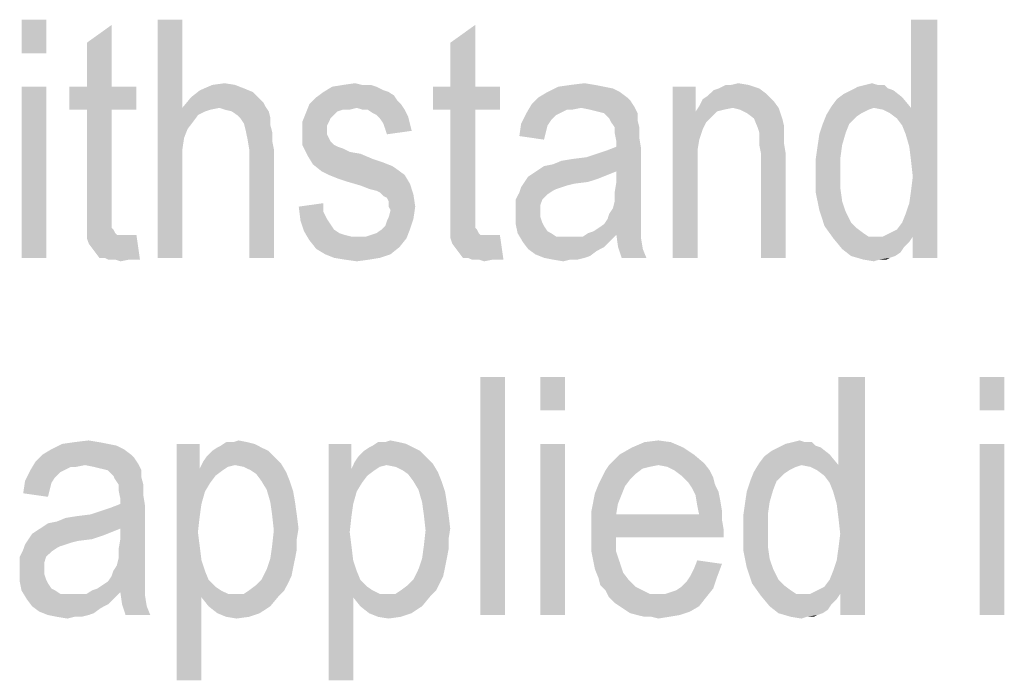
# Model space of a CAD drawing. Units: millimetres. Extents: x 0 to 420, y 0 to 297.
# Drawn here: x 241 to 254, y 55 to 63 of the extents above; entities that cross this region are included whole.
import ezdxf

# ---------------------------------------------------------------- set-up
doc = ezdxf.new("R2010")
doc.units = ezdxf.units.MM
doc.header["$LTSCALE"] = 23.1
doc.layers.add('12_DETAIL_ITEMS', color=7, linetype='CONTINUOUS')

# ---------------------------------------------------------------- blocks, each defined once
blk = doc.blocks.new('TERMINAL_FORCE_BL6', base_point=(275.763, 58.905))
at = {"layer": '12_DETAIL_ITEMS', "color": 2, "linetype": 'CONTINUOUS'}
for points in [[(241.631, 63.066), (241.32, 62.644), (241.32, 63.066)], [(241.32, 62.644), (241.631, 63.066), (241.631, 62.644)], [(242.142, 62.222), (242.142, 62.777), (242.453, 63)], [(242.142, 62.222), (242.453, 63), (242.453, 62.222)], [(243.342, 63.066), (243.342, 61.955), (243.031, 60.066)], [(243.342, 63.066), (243.031, 60.066), (243.031, 63.066)], [(246.72, 62.222), (246.72, 62.777), (247.031, 63)], [(246.72, 62.222), (247.031, 63), (247.031, 62.222)], [(252.453, 61.622), (252.52, 61.955), (252.853, 63.066)], [(252.498, 61.466), (252.453, 61.622), (252.853, 63.066)], [(252.52, 61.289), (252.498, 61.466), (252.853, 63.066)], [(252.498, 60.755), (252.52, 60.911), (252.853, 63.066)], [(252.542, 60.333), (252.498, 60.755), (252.853, 63.066)], [(252.853, 63.066), (252.52, 61.955), (252.52, 63.066)], [(252.542, 61.089), (252.52, 61.289), (252.853, 63.066)], [(252.52, 60.911), (252.542, 61.089), (252.853, 63.066)], [(252.542, 60.066), (252.542, 60.333), (252.853, 63.066)], [(252.542, 60.066), (252.853, 63.066), (252.853, 60.066)], [(243.72, 62.244), (243.876, 62.266), (244.009, 62.244)], [(245.365, 62.244), (245.52, 62.266), (245.609, 62.244)], [(248.231, 62.244), (248.409, 62.266), (248.542, 62.244)], [(250.253, 62.244), (250.342, 62.266), (250.476, 62.244)], [(251.942, 62.244), (252.031, 62.266), (252.098, 62.244)], [(241.631, 62.222), (241.32, 60.066), (241.32, 62.222)], [(241.32, 60.066), (241.631, 62.222), (241.631, 60.066)], [(242.453, 62.222), (242.765, 62.222), (241.92, 61.933)], [(242.142, 62.222), (242.453, 62.222), (241.92, 61.933)], [(242.142, 62.222), (241.92, 61.933), (241.92, 62.222)], [(242.142, 61.933), (241.92, 61.933), (242.765, 62.222)], [(242.453, 61.933), (242.142, 61.933), (242.765, 62.222)], [(242.453, 61.933), (242.765, 62.222), (242.765, 61.933)], [(244.231, 62.155), (243.453, 62.089), (243.565, 62.177)], [(243.453, 62.089), (244.231, 62.155), (244.32, 62.066)], [(244.009, 62.244), (244.12, 62.2), (243.565, 62.177)], [(244.009, 62.244), (243.565, 62.177), (243.72, 62.244)], [(243.565, 62.177), (244.12, 62.2), (244.231, 62.155)], [(245.942, 62.155), (246.009, 62.111), (245.031, 62.089)], [(245.942, 62.155), (245.031, 62.089), (245.12, 62.155)], [(245.787, 62.222), (245.876, 62.177), (245.12, 62.155)], [(245.787, 62.222), (245.12, 62.155), (245.231, 62.222)], [(245.12, 62.155), (245.876, 62.177), (245.942, 62.155)], [(245.609, 62.244), (245.72, 62.244), (245.231, 62.222)], [(245.609, 62.244), (245.231, 62.222), (245.365, 62.244)], [(245.231, 62.222), (245.72, 62.244), (245.787, 62.222)], [(247.031, 62.222), (247.342, 62.222), (246.498, 61.933)], [(246.72, 62.222), (247.031, 62.222), (246.498, 61.933)], [(246.72, 62.222), (246.498, 61.933), (246.498, 62.222)], [(246.72, 61.933), (246.498, 61.933), (247.342, 62.222)], [(247.031, 61.933), (246.72, 61.933), (247.342, 62.222)], [(247.031, 61.933), (247.342, 62.222), (247.342, 61.933)], [(248.853, 62.155), (247.831, 62.089), (247.942, 62.155)], [(247.831, 62.089), (248.853, 62.155), (248.942, 62.089)], [(248.653, 62.222), (248.765, 62.2), (247.942, 62.155)], [(248.653, 62.222), (247.942, 62.155), (248.076, 62.222)], [(247.942, 62.155), (248.765, 62.2), (248.853, 62.155)], [(248.542, 62.244), (248.076, 62.222), (248.231, 62.244)], [(248.076, 62.222), (248.542, 62.244), (248.653, 62.222)], [(249.809, 62.222), (249.809, 61.911), (249.52, 60.066)], [(249.809, 62.222), (249.52, 60.066), (249.52, 62.222)], [(249.898, 62.066), (249.965, 62.111), (250.698, 62.133)], [(249.898, 62.066), (250.698, 62.133), (250.787, 62.044)], [(250.698, 62.133), (249.965, 62.111), (250.031, 62.177)], [(250.609, 62.2), (250.031, 62.177), (250.098, 62.2)], [(250.031, 62.177), (250.609, 62.2), (250.698, 62.133)], [(250.253, 62.244), (250.476, 62.244), (250.098, 62.2)], [(250.253, 62.244), (250.098, 62.2), (250.187, 62.244)], [(250.098, 62.2), (250.476, 62.244), (250.609, 62.2)], [(252.409, 62.089), (251.587, 62.066), (251.676, 62.133)], [(252.298, 62.177), (251.676, 62.133), (251.765, 62.177)], [(251.676, 62.133), (252.298, 62.177), (252.409, 62.089)], [(252.231, 62.2), (251.765, 62.177), (251.853, 62.222)], [(251.765, 62.177), (252.231, 62.2), (252.298, 62.177)], [(252.098, 62.244), (252.187, 62.244), (251.853, 62.222)], [(252.098, 62.244), (251.853, 62.222), (251.942, 62.244)], [(251.853, 62.222), (252.187, 62.244), (252.231, 62.2)], [(244.32, 62.066), (243.342, 61.955), (243.453, 62.089)], [(244.32, 62.066), (244.365, 62.022), (243.342, 61.955)], [(244.365, 62.022), (244.387, 61.977), (243.342, 61.955)], [(246.053, 62.044), (244.942, 62), (245.031, 62.089)], [(244.942, 62), (246.053, 62.044), (246.098, 62)], [(245.031, 62.089), (246.009, 62.111), (246.053, 62.044)], [(248.942, 62.089), (248.987, 62.044), (247.742, 62)], [(248.942, 62.089), (247.742, 62), (247.831, 62.089)], [(247.742, 62), (248.987, 62.044), (249.031, 61.977)], [(250.787, 62.044), (249.853, 61.977), (249.898, 62.066)], [(250.276, 61.955), (249.853, 61.977), (250.787, 62.044)], [(250.276, 61.955), (250.787, 62.044), (250.853, 61.955)], [(251.52, 61.977), (251.587, 62.066), (252.409, 62.089)], [(252.053, 61.955), (251.52, 61.977), (252.409, 62.089)], [(252.053, 61.955), (252.409, 62.089), (252.52, 61.955)], [(242.453, 61.933), (242.142, 60.666), (242.142, 61.933)], [(242.142, 60.666), (242.453, 61.933), (242.453, 60.644)], [(243.342, 61.955), (243.365, 61.577), (243.031, 60.066)], [(243.809, 61.955), (243.342, 61.955), (244.387, 61.977)], [(243.342, 61.955), (243.809, 61.955), (243.698, 61.933)], [(243.342, 61.955), (243.698, 61.933), (243.631, 61.911)], [(243.342, 61.955), (243.631, 61.911), (243.542, 61.866)], [(243.342, 61.955), (243.542, 61.866), (243.476, 61.777)], [(243.342, 61.955), (243.476, 61.777), (243.409, 61.689)], [(243.342, 61.955), (243.409, 61.689), (243.365, 61.577)], [(243.876, 61.933), (243.809, 61.955), (244.387, 61.977)], [(243.965, 61.911), (243.876, 61.933), (244.387, 61.977)], [(243.965, 61.911), (244.387, 61.977), (244.431, 61.911)], [(244.431, 61.911), (244.031, 61.866), (243.965, 61.911)], [(244.076, 61.822), (244.031, 61.866), (244.431, 61.911)], [(244.076, 61.822), (244.431, 61.911), (244.453, 61.822)], [(245.253, 61.866), (244.853, 61.777), (244.898, 61.889)], [(245.542, 61.955), (244.898, 61.889), (244.942, 62)], [(245.542, 61.955), (245.365, 61.933), (244.898, 61.889)], [(245.365, 61.933), (245.298, 61.911), (244.898, 61.889)], [(244.898, 61.889), (245.298, 61.911), (245.253, 61.866)], [(244.942, 62), (246.098, 62), (245.542, 61.955)], [(245.365, 61.933), (245.542, 61.955), (245.453, 61.933)], [(245.609, 61.933), (245.542, 61.955), (246.098, 62)], [(245.676, 61.933), (245.609, 61.933), (246.098, 62)], [(245.676, 61.933), (246.098, 62), (246.142, 61.933)], [(246.142, 61.933), (245.742, 61.889), (245.676, 61.933)], [(245.787, 61.866), (245.742, 61.889), (246.142, 61.933)], [(245.787, 61.866), (246.142, 61.933), (246.187, 61.844)], [(247.031, 61.933), (246.72, 60.666), (246.72, 61.933)], [(246.72, 60.666), (247.031, 61.933), (247.031, 60.644)], [(248.098, 61.889), (248.053, 61.866), (247.609, 61.755)], [(248.098, 61.889), (247.609, 61.755), (247.676, 61.889)], [(248.365, 61.955), (247.676, 61.889), (247.742, 62)], [(248.365, 61.955), (248.187, 61.933), (247.676, 61.889)], [(247.676, 61.889), (248.187, 61.933), (248.098, 61.889)], [(247.742, 62), (249.031, 61.977), (248.365, 61.955)], [(248.187, 61.933), (248.365, 61.955), (248.253, 61.933)], [(248.476, 61.933), (248.365, 61.955), (249.031, 61.977)], [(248.565, 61.911), (248.476, 61.933), (249.031, 61.977)], [(248.653, 61.889), (248.565, 61.911), (249.031, 61.977)], [(248.653, 61.889), (249.031, 61.977), (249.076, 61.889)], [(249.076, 61.889), (248.72, 61.822), (248.653, 61.889)], [(248.72, 61.822), (249.076, 61.889), (249.076, 61.8)], [(249.809, 61.911), (249.853, 61.555), (249.52, 60.066)], [(250.276, 61.955), (249.809, 61.911), (249.853, 61.977)], [(250.276, 61.955), (250.165, 61.933), (249.809, 61.911)], [(249.809, 61.911), (250.165, 61.933), (250.076, 61.911)], [(249.809, 61.911), (250.076, 61.911), (249.942, 61.777)], [(249.809, 61.911), (249.942, 61.777), (249.898, 61.689)], [(249.809, 61.911), (249.898, 61.689), (249.853, 61.555)], [(250.076, 61.911), (250.009, 61.844), (249.942, 61.777)], [(250.853, 61.955), (250.365, 61.933), (250.276, 61.955)], [(250.453, 61.889), (250.365, 61.933), (250.853, 61.955)], [(250.542, 61.822), (250.453, 61.889), (250.853, 61.955)], [(250.542, 61.822), (250.853, 61.955), (250.898, 61.822)], [(252.053, 61.955), (251.453, 61.866), (251.52, 61.977)], [(252.053, 61.955), (251.987, 61.933), (251.453, 61.866)], [(251.987, 61.933), (251.898, 61.889), (251.453, 61.866)], [(251.453, 61.866), (251.898, 61.889), (251.831, 61.844)], [(252.52, 61.955), (252.165, 61.933), (252.053, 61.955)], [(252.253, 61.889), (252.165, 61.933), (252.52, 61.955)], [(252.342, 61.822), (252.253, 61.889), (252.52, 61.955)], [(252.409, 61.733), (252.342, 61.822), (252.52, 61.955)], [(252.453, 61.622), (252.409, 61.733), (252.52, 61.955)], [(244.453, 61.822), (244.12, 61.755), (244.076, 61.822)], [(244.12, 61.755), (244.453, 61.822), (244.453, 61.733)], [(244.453, 61.733), (244.142, 61.666), (244.12, 61.755)], [(245.253, 61.866), (245.209, 61.822), (244.853, 61.777)], [(244.853, 61.777), (245.209, 61.822), (245.187, 61.777)], [(245.187, 61.777), (245.165, 61.733), (244.853, 61.644)], [(245.187, 61.777), (244.853, 61.644), (244.853, 61.777)], [(246.187, 61.844), (245.831, 61.822), (245.787, 61.866)], [(245.876, 61.755), (245.831, 61.822), (246.187, 61.844)], [(245.876, 61.755), (246.187, 61.844), (246.209, 61.755)], [(246.209, 61.755), (245.898, 61.689), (245.876, 61.755)], [(245.898, 61.689), (246.209, 61.755), (246.231, 61.666)], [(247.942, 61.733), (247.587, 61.6), (247.609, 61.755)], [(248.053, 61.866), (247.987, 61.8), (247.609, 61.755)], [(247.609, 61.755), (247.987, 61.8), (247.942, 61.733)], [(249.076, 61.8), (248.742, 61.777), (248.72, 61.822)], [(248.787, 61.711), (248.742, 61.777), (249.076, 61.8)], [(248.787, 61.711), (249.076, 61.8), (249.098, 61.711)], [(250.898, 61.822), (250.587, 61.711), (250.542, 61.822)], [(250.898, 61.822), (250.92, 61.733), (250.587, 61.711)], [(251.742, 61.755), (251.698, 61.644), (251.365, 61.622)], [(251.742, 61.755), (251.365, 61.622), (251.409, 61.755)], [(251.831, 61.844), (251.409, 61.755), (251.453, 61.866)], [(251.409, 61.755), (251.831, 61.844), (251.742, 61.755)], [(244.142, 61.666), (244.453, 61.733), (244.476, 61.644)], [(244.476, 61.644), (244.165, 61.555), (244.142, 61.666)], [(244.165, 61.555), (244.476, 61.644), (244.476, 61.533)], [(245.165, 61.733), (245.165, 61.666), (244.853, 61.644)], [(244.853, 61.644), (245.165, 61.666), (245.165, 61.622)], [(245.165, 61.622), (244.853, 61.489), (244.853, 61.644)], [(246.231, 61.666), (245.92, 61.622), (245.898, 61.689)], [(247.942, 61.733), (247.92, 61.644), (247.587, 61.6)], [(247.587, 61.6), (247.92, 61.644), (247.898, 61.555)], [(249.098, 61.711), (248.787, 61.644), (248.787, 61.711)], [(248.787, 61.644), (249.098, 61.711), (249.098, 61.577)], [(249.098, 61.577), (248.809, 61.533), (248.787, 61.644)], [(250.609, 61.644), (250.587, 61.711), (250.92, 61.733)], [(250.609, 61.644), (250.92, 61.733), (250.92, 61.644)], [(250.92, 61.644), (250.609, 61.577), (250.609, 61.644)], [(250.609, 61.577), (250.92, 61.644), (250.92, 61.511)], [(251.365, 61.622), (251.698, 61.644), (251.653, 61.489)], [(243.365, 61.577), (243.342, 61.422), (243.031, 60.066)], [(244.476, 61.533), (244.187, 61.422), (244.165, 61.555)], [(244.187, 61.422), (244.476, 61.533), (244.498, 61.422)], [(245.165, 61.622), (245.187, 61.577), (244.853, 61.489)], [(245.187, 61.577), (245.209, 61.533), (244.853, 61.489)], [(244.853, 61.489), (245.209, 61.533), (245.253, 61.489)], [(248.809, 61.466), (248.809, 61.533), (249.098, 61.577)], [(248.809, 61.466), (249.098, 61.577), (249.12, 61.444)], [(249.853, 61.555), (249.831, 61.422), (249.52, 60.066)], [(250.92, 61.511), (250.609, 61.489), (250.609, 61.577)], [(250.631, 61.377), (250.609, 61.489), (250.92, 61.511)], [(250.631, 61.377), (250.92, 61.511), (250.942, 61.377)], [(251.653, 61.489), (251.342, 61.466), (251.365, 61.622)], [(243.342, 61.422), (243.342, 61.244), (243.031, 60.066)], [(244.498, 61.422), (244.187, 60.066), (244.187, 61.422)], [(244.187, 60.066), (244.498, 61.422), (244.498, 60.066)], [(245.253, 61.489), (244.92, 61.355), (244.853, 61.489)], [(245.253, 61.489), (245.298, 61.466), (244.92, 61.355)], [(245.298, 61.466), (245.365, 61.444), (244.92, 61.355)], [(245.365, 61.444), (245.453, 61.4), (244.92, 61.355)], [(245.453, 61.4), (245.587, 61.377), (244.92, 61.355)], [(247.831, 61.177), (247.898, 61.222), (249.12, 61.444)], [(248.809, 61.155), (247.831, 61.177), (249.12, 61.444)], [(247.898, 61.222), (248.009, 61.244), (249.12, 61.444)], [(248.009, 61.244), (248.431, 61.333), (249.12, 61.444)], [(248.431, 61.333), (248.565, 61.377), (249.12, 61.444)], [(248.565, 61.377), (248.698, 61.422), (249.12, 61.444)], [(249.12, 61.444), (248.698, 61.422), (248.809, 61.466)], [(248.809, 61.022), (248.809, 61.155), (249.12, 61.444)], [(248.809, 61.022), (249.12, 61.444), (249.12, 60.955)], [(249.831, 61.422), (249.831, 61.244), (249.52, 60.066)], [(251.631, 61.333), (251.32, 61.311), (251.342, 61.466)], [(251.342, 61.466), (251.653, 61.489), (251.631, 61.333)], [(244.92, 61.355), (245.587, 61.377), (245.742, 61.311)], [(245.742, 61.311), (244.987, 61.244), (244.92, 61.355)], [(245.742, 61.311), (245.876, 61.266), (244.987, 61.244)], [(244.987, 61.244), (245.876, 61.266), (245.987, 61.222)], [(248.009, 61.244), (248.12, 61.289), (248.431, 61.333)], [(248.12, 61.289), (248.253, 61.311), (248.431, 61.333)], [(250.942, 61.377), (250.631, 60.066), (250.631, 61.377)], [(250.631, 60.066), (250.942, 61.377), (250.942, 60.066)], [(251.32, 61.133), (251.32, 61.311), (251.631, 61.333)], [(251.32, 61.133), (251.631, 61.333), (251.631, 61.133)], [(243.031, 60.066), (243.342, 61.244), (243.342, 60.066)], [(245.987, 61.222), (245.098, 61.155), (244.987, 61.244)], [(245.987, 61.222), (246.053, 61.177), (245.098, 61.155)], [(245.187, 61.111), (245.098, 61.155), (246.053, 61.177)], [(245.187, 61.111), (246.053, 61.177), (246.142, 61.111)], [(248.698, 61.111), (247.698, 61.089), (247.765, 61.133)], [(248.809, 61.155), (247.765, 61.133), (247.831, 61.177)], [(247.765, 61.133), (248.809, 61.155), (248.698, 61.111)], [(249.52, 60.066), (249.831, 61.244), (249.831, 60.066)], [(251.631, 61.133), (251.631, 60.933), (251.32, 60.889)], [(251.631, 61.133), (251.32, 60.889), (251.32, 61.133)], [(246.142, 61.111), (245.298, 61.066), (245.187, 61.111)], [(245.431, 61.022), (245.298, 61.066), (246.142, 61.111)], [(245.431, 61.022), (246.142, 61.111), (246.209, 61)], [(246.209, 61), (245.587, 60.977), (245.431, 61.022)], [(248.453, 61.022), (248.276, 61), (247.609, 60.955)], [(248.453, 61.022), (247.609, 60.955), (247.653, 61.022)], [(248.587, 61.066), (247.653, 61.022), (247.698, 61.089)], [(247.653, 61.022), (248.587, 61.066), (248.453, 61.022)], [(247.698, 61.089), (248.698, 61.111), (248.587, 61.066)], [(249.12, 60.955), (248.787, 60.889), (248.809, 61.022)], [(245.698, 60.933), (245.587, 60.977), (246.209, 61)], [(245.787, 60.911), (245.698, 60.933), (246.209, 61)], [(245.831, 60.889), (245.787, 60.911), (246.209, 61)], [(245.831, 60.889), (246.209, 61), (246.253, 60.866)], [(246.253, 60.866), (245.876, 60.844), (245.831, 60.889)], [(247.942, 60.866), (247.542, 60.8), (247.587, 60.889)], [(248.12, 60.955), (248.053, 60.933), (247.587, 60.889)], [(248.12, 60.955), (247.587, 60.889), (247.609, 60.955)], [(248.053, 60.933), (248.009, 60.911), (247.587, 60.889)], [(247.587, 60.889), (248.009, 60.911), (247.942, 60.866)], [(248.276, 61), (248.187, 60.977), (247.609, 60.955)], [(247.609, 60.955), (248.187, 60.977), (248.12, 60.955)], [(248.787, 60.889), (249.12, 60.955), (249.12, 60.844)], [(249.12, 60.844), (248.787, 60.777), (248.787, 60.889)], [(251.32, 60.889), (251.631, 60.933), (251.653, 60.777)], [(251.653, 60.777), (251.365, 60.666), (251.32, 60.889)], [(245.92, 60.822), (245.876, 60.844), (246.253, 60.866)], [(245.942, 60.777), (245.92, 60.822), (246.253, 60.866)], [(245.942, 60.711), (245.942, 60.777), (246.253, 60.866)], [(245.942, 60.711), (246.253, 60.866), (246.276, 60.711)], [(247.542, 60.8), (247.942, 60.866), (247.876, 60.8)], [(247.876, 60.8), (247.853, 60.733), (247.542, 60.711)], [(247.876, 60.8), (247.542, 60.711), (247.542, 60.8)], [(249.12, 60.733), (248.765, 60.689), (248.787, 60.777)], [(248.787, 60.777), (249.12, 60.844), (249.12, 60.733)], [(251.365, 60.666), (251.653, 60.777), (251.698, 60.644)], [(242.453, 60.644), (242.142, 60.533), (242.142, 60.666)], [(242.453, 60.644), (242.453, 60.555), (242.142, 60.533)], [(244.809, 60.711), (245.12, 60.755), (245.12, 60.644)], [(245.12, 60.644), (244.831, 60.533), (244.809, 60.711)], [(245.12, 60.644), (245.165, 60.555), (244.831, 60.533)], [(246.276, 60.711), (245.965, 60.666), (245.942, 60.711)], [(245.942, 60.577), (245.965, 60.666), (246.276, 60.711)], [(245.942, 60.577), (246.276, 60.711), (246.253, 60.555)], [(247.031, 60.644), (246.72, 60.533), (246.72, 60.666)], [(247.031, 60.644), (247.031, 60.555), (246.72, 60.533)], [(247.542, 60.711), (247.853, 60.733), (247.853, 60.644)], [(247.853, 60.644), (247.542, 60.622), (247.542, 60.711)], [(247.542, 60.622), (247.853, 60.644), (247.853, 60.577)], [(248.72, 60.622), (248.765, 60.689), (249.12, 60.733)], [(248.72, 60.622), (249.12, 60.733), (249.12, 60.622)], [(251.698, 60.644), (251.431, 60.466), (251.365, 60.666)], [(251.698, 60.644), (251.765, 60.511), (251.431, 60.466)], [(252.542, 60.333), (252.453, 60.622), (252.498, 60.755)], [(242.142, 60.533), (242.453, 60.555), (242.453, 60.511)], [(242.453, 60.511), (242.142, 60.4), (242.142, 60.533)], [(244.831, 60.533), (245.165, 60.555), (245.209, 60.489)], [(245.209, 60.489), (244.876, 60.4), (244.831, 60.533)], [(245.853, 60.422), (245.898, 60.466), (246.253, 60.555)], [(245.853, 60.422), (246.253, 60.555), (246.209, 60.422)], [(245.898, 60.466), (245.92, 60.533), (246.253, 60.555)], [(246.253, 60.555), (245.92, 60.533), (245.942, 60.577)], [(246.72, 60.533), (247.031, 60.555), (247.031, 60.511)], [(247.031, 60.511), (246.72, 60.4), (246.72, 60.533)], [(247.853, 60.577), (247.542, 60.489), (247.542, 60.622)], [(247.853, 60.577), (247.876, 60.511), (247.542, 60.489)], [(249.12, 60.533), (248.653, 60.489), (248.698, 60.555)], [(248.653, 60.489), (249.12, 60.533), (249.12, 60.466)], [(249.12, 60.622), (248.698, 60.555), (248.72, 60.622)], [(248.698, 60.555), (249.12, 60.622), (249.12, 60.533)], [(252.542, 60.333), (252.409, 60.511), (252.453, 60.622)], [(242.453, 60.511), (242.453, 60.444), (242.142, 60.4)], [(242.453, 60.444), (242.476, 60.422), (242.142, 60.4)], [(242.142, 60.4), (242.476, 60.422), (242.498, 60.377)], [(242.498, 60.377), (242.142, 60.311), (242.142, 60.4)], [(245.209, 60.489), (245.253, 60.422), (244.876, 60.4)], [(244.876, 60.4), (245.253, 60.422), (245.32, 60.377)], [(245.32, 60.377), (244.942, 60.289), (244.876, 60.4)], [(245.653, 60.333), (245.72, 60.355), (246.209, 60.422)], [(245.653, 60.333), (246.209, 60.422), (246.165, 60.311)], [(245.72, 60.355), (245.787, 60.377), (246.209, 60.422)], [(246.209, 60.422), (245.787, 60.377), (245.853, 60.422)], [(247.031, 60.511), (247.031, 60.444), (246.72, 60.4)], [(247.031, 60.444), (247.053, 60.422), (246.72, 60.4)], [(246.72, 60.4), (247.053, 60.422), (247.076, 60.377)], [(247.076, 60.377), (246.72, 60.311), (246.72, 60.4)], [(247.542, 60.489), (247.876, 60.511), (247.898, 60.466)], [(247.898, 60.466), (247.565, 60.377), (247.542, 60.489)], [(247.898, 60.466), (247.942, 60.4), (247.565, 60.377)], [(247.565, 60.377), (247.942, 60.4), (247.987, 60.377)], [(249.12, 60.4), (248.453, 60.377), (248.52, 60.4)], [(248.809, 60.355), (248.453, 60.377), (249.12, 60.4)], [(248.52, 60.4), (248.587, 60.444), (249.12, 60.466)], [(248.52, 60.4), (249.12, 60.466), (249.12, 60.4)], [(249.12, 60.466), (248.587, 60.444), (248.653, 60.489)], [(248.809, 60.355), (249.12, 60.4), (249.12, 60.355)], [(251.431, 60.466), (251.765, 60.511), (251.831, 60.444)], [(251.831, 60.444), (251.542, 60.311), (251.431, 60.466)], [(251.831, 60.444), (251.92, 60.377), (251.542, 60.311)], [(252.165, 60.333), (252.253, 60.377), (252.342, 60.422)], [(252.542, 60.333), (252.165, 60.333), (252.342, 60.422)], [(252.542, 60.333), (252.342, 60.422), (252.409, 60.511)], [(242.498, 60.377), (242.52, 60.355), (242.142, 60.311)], [(242.676, 60.355), (242.765, 60.355), (242.142, 60.311)], [(242.609, 60.355), (242.676, 60.355), (242.142, 60.311)], [(242.565, 60.355), (242.609, 60.355), (242.142, 60.311)], [(242.52, 60.355), (242.565, 60.355), (242.142, 60.311)], [(242.165, 60.244), (242.142, 60.311), (242.765, 60.355)], [(242.231, 60.155), (242.165, 60.244), (242.765, 60.355)], [(242.298, 60.066), (242.231, 60.155), (242.765, 60.355)], [(242.365, 60.066), (242.298, 60.066), (242.765, 60.355)], [(242.409, 60.044), (242.365, 60.066), (242.765, 60.355)], [(242.498, 60.044), (242.409, 60.044), (242.765, 60.355)], [(242.676, 60.044), (242.498, 60.044), (242.765, 60.355)], [(242.676, 60.044), (242.765, 60.355), (242.809, 60.044)], [(245.32, 60.377), (245.387, 60.355), (244.942, 60.289)], [(245.387, 60.355), (245.476, 60.333), (244.942, 60.289)], [(245.653, 60.333), (246.165, 60.311), (244.942, 60.289)], [(245.565, 60.333), (245.653, 60.333), (244.942, 60.289)], [(245.476, 60.333), (245.565, 60.333), (244.942, 60.289)], [(244.942, 60.289), (246.165, 60.311), (246.076, 60.2)], [(246.076, 60.2), (245.031, 60.177), (244.942, 60.289)], [(247.076, 60.377), (247.098, 60.355), (246.72, 60.311)], [(247.253, 60.355), (247.342, 60.355), (246.72, 60.311)], [(247.187, 60.355), (247.253, 60.355), (246.72, 60.311)], [(247.142, 60.355), (247.187, 60.355), (246.72, 60.311)], [(247.098, 60.355), (247.142, 60.355), (246.72, 60.311)], [(246.742, 60.244), (246.72, 60.311), (247.342, 60.355)], [(246.809, 60.155), (246.742, 60.244), (247.342, 60.355)], [(246.876, 60.066), (246.809, 60.155), (247.342, 60.355)], [(246.942, 60.066), (246.876, 60.066), (247.342, 60.355)], [(246.987, 60.044), (246.942, 60.066), (247.342, 60.355)], [(247.076, 60.044), (246.987, 60.044), (247.342, 60.355)], [(247.253, 60.044), (247.076, 60.044), (247.342, 60.355)], [(247.253, 60.044), (247.342, 60.355), (247.387, 60.044)], [(247.987, 60.377), (247.631, 60.266), (247.565, 60.377)], [(247.987, 60.377), (248.053, 60.333), (247.631, 60.266)], [(247.631, 60.266), (248.387, 60.333), (248.809, 60.355)], [(247.631, 60.266), (248.809, 60.355), (248.72, 60.266)], [(248.298, 60.333), (248.387, 60.333), (247.631, 60.266)], [(248.209, 60.333), (248.298, 60.333), (247.631, 60.266)], [(248.142, 60.333), (248.209, 60.333), (247.631, 60.266)], [(248.053, 60.333), (248.142, 60.333), (247.631, 60.266)], [(248.72, 60.266), (247.698, 60.177), (247.631, 60.266)], [(248.72, 60.266), (248.653, 60.2), (247.698, 60.177)], [(248.809, 60.355), (248.387, 60.333), (248.453, 60.377)], [(249.12, 60.355), (248.831, 60.2), (248.809, 60.355)], [(249.12, 60.355), (249.12, 60.311), (248.831, 60.2)], [(248.831, 60.2), (249.12, 60.311), (249.142, 60.177)], [(251.92, 60.377), (251.987, 60.333), (251.542, 60.311)], [(252.165, 60.333), (252.542, 60.333), (251.542, 60.311)], [(252.076, 60.333), (252.165, 60.333), (251.542, 60.311)], [(251.987, 60.333), (252.076, 60.333), (251.542, 60.311)], [(251.542, 60.311), (252.542, 60.333), (252.498, 60.266)], [(252.498, 60.266), (251.653, 60.177), (251.542, 60.311)], [(252.498, 60.266), (252.431, 60.2), (251.653, 60.177)], [(245.142, 60.111), (245.031, 60.177), (246.076, 60.2)], [(245.142, 60.111), (246.076, 60.2), (245.965, 60.111)], [(247.698, 60.177), (248.653, 60.2), (248.565, 60.155)], [(248.565, 60.155), (247.787, 60.111), (247.698, 60.177)], [(247.787, 60.111), (248.565, 60.155), (248.476, 60.089)], [(249.142, 60.177), (248.876, 60.066), (248.831, 60.2)], [(248.876, 60.066), (249.142, 60.177), (249.187, 60.066)], [(251.653, 60.177), (252.431, 60.2), (252.387, 60.133)], [(252.387, 60.133), (251.765, 60.089), (251.653, 60.177)], [(242.676, 60.044), (242.565, 60.022), (242.498, 60.044)], [(245.965, 60.111), (245.253, 60.066), (245.142, 60.111)], [(245.253, 60.066), (245.965, 60.111), (245.831, 60.066)], [(245.831, 60.066), (245.387, 60.044), (245.253, 60.066)], [(245.387, 60.044), (245.831, 60.066), (245.698, 60.044)], [(245.698, 60.044), (245.542, 60.022), (245.387, 60.044)], [(247.253, 60.044), (247.142, 60.022), (247.076, 60.044)], [(248.476, 60.089), (247.898, 60.066), (247.787, 60.111)], [(247.898, 60.066), (248.476, 60.089), (248.409, 60.066)], [(248.409, 60.066), (248.009, 60.044), (247.898, 60.066)], [(248.231, 60.044), (248.009, 60.044), (248.409, 60.066)], [(248.231, 60.044), (248.142, 60.022), (248.009, 60.044)], [(248.231, 60.044), (248.409, 60.066), (248.32, 60.044)], [(251.765, 60.089), (252.387, 60.133), (252.32, 60.089)], [(252.32, 60.089), (251.92, 60.044), (251.765, 60.089)], [(252.32, 60.089), (252.253, 60.066), (251.92, 60.044)], [(252.12, 60.044), (251.92, 60.044), (252.253, 60.066)], [(252.12, 60.044), (252.053, 60.022), (251.92, 60.044)], [(252.12, 60.044), (252.253, 60.066), (252.209, 60.044)], [(247.406, 58.566), (247.095, 55.566), (247.095, 58.566)], [(247.095, 55.566), (247.406, 58.566), (247.406, 55.566)], [(248.162, 58.566), (247.851, 58.144), (247.851, 58.566)], [(247.851, 58.144), (248.162, 58.566), (248.162, 58.144)], [(251.539, 57.122), (251.606, 57.455), (251.939, 58.566)], [(251.584, 56.966), (251.539, 57.122), (251.939, 58.566)], [(251.606, 56.789), (251.584, 56.966), (251.939, 58.566)], [(251.584, 56.255), (251.606, 56.411), (251.939, 58.566)], [(251.628, 55.833), (251.584, 56.255), (251.939, 58.566)], [(251.939, 58.566), (251.606, 57.455), (251.606, 58.566)], [(251.628, 56.589), (251.606, 56.789), (251.939, 58.566)], [(251.606, 56.411), (251.628, 56.589), (251.939, 58.566)], [(251.628, 55.566), (251.628, 55.833), (251.939, 58.566)], [(251.628, 55.566), (251.939, 58.566), (251.939, 55.566)], [(253.695, 58.566), (253.384, 58.144), (253.384, 58.566)], [(253.384, 58.144), (253.695, 58.566), (253.695, 58.144)], [(242.406, 57.722), (242.517, 57.7), (241.695, 57.655)], [(242.406, 57.722), (241.695, 57.655), (241.828, 57.722)], [(241.695, 57.655), (242.517, 57.7), (242.606, 57.655)], [(242.295, 57.744), (241.828, 57.722), (241.984, 57.744)], [(241.828, 57.722), (242.295, 57.744), (242.406, 57.722)], [(241.984, 57.744), (242.162, 57.766), (242.295, 57.744)], [(243.562, 57.722), (243.562, 57.411), (243.273, 54.744)], [(243.562, 57.722), (243.273, 54.744), (243.273, 57.722)], [(244.339, 57.677), (243.717, 57.633), (243.784, 57.677)], [(243.717, 57.633), (244.339, 57.677), (244.428, 57.633)], [(243.784, 57.677), (243.828, 57.7), (244.251, 57.722)], [(243.784, 57.677), (244.251, 57.722), (244.339, 57.677)], [(244.162, 57.744), (244.251, 57.722), (243.828, 57.7)], [(243.984, 57.744), (244.162, 57.744), (243.828, 57.7)], [(243.984, 57.744), (243.828, 57.7), (243.895, 57.744)], [(243.984, 57.744), (244.051, 57.766), (244.162, 57.744)], [(245.473, 57.722), (245.473, 57.411), (245.184, 54.744)], [(245.473, 57.722), (245.184, 54.744), (245.184, 57.722)], [(246.251, 57.677), (245.628, 57.633), (245.695, 57.677)], [(245.628, 57.633), (246.251, 57.677), (246.339, 57.633)], [(245.695, 57.677), (245.739, 57.7), (246.162, 57.722)], [(245.695, 57.677), (246.162, 57.722), (246.251, 57.677)], [(246.073, 57.744), (246.162, 57.722), (245.739, 57.7)], [(245.895, 57.744), (246.073, 57.744), (245.739, 57.7)], [(245.895, 57.744), (245.739, 57.7), (245.806, 57.744)], [(245.895, 57.744), (245.962, 57.766), (246.073, 57.744)], [(248.162, 57.722), (247.851, 55.566), (247.851, 57.722)], [(247.851, 55.566), (248.162, 57.722), (248.162, 55.566)], [(249.651, 57.677), (248.851, 57.589), (249.006, 57.677)], [(248.851, 57.589), (249.651, 57.677), (249.784, 57.589)], [(249.495, 57.744), (249.006, 57.677), (249.162, 57.744)], [(249.006, 57.677), (249.495, 57.744), (249.651, 57.677)], [(249.162, 57.744), (249.339, 57.766), (249.495, 57.744)], [(251.384, 57.677), (250.762, 57.633), (250.851, 57.677)], [(250.762, 57.633), (251.384, 57.677), (251.495, 57.589)], [(251.317, 57.7), (250.851, 57.677), (250.939, 57.722)], [(250.851, 57.677), (251.317, 57.7), (251.384, 57.677)], [(251.184, 57.744), (251.273, 57.744), (250.939, 57.722)], [(251.184, 57.744), (250.939, 57.722), (251.028, 57.744)], [(250.939, 57.722), (251.273, 57.744), (251.317, 57.7)], [(251.028, 57.744), (251.117, 57.766), (251.184, 57.744)], [(253.695, 57.722), (253.384, 55.566), (253.384, 57.722)], [(253.384, 55.566), (253.695, 57.722), (253.695, 55.566)], [(242.695, 57.589), (242.739, 57.544), (241.495, 57.5)], [(242.695, 57.589), (241.495, 57.5), (241.584, 57.589)], [(241.495, 57.5), (242.739, 57.544), (242.784, 57.477)], [(242.606, 57.655), (241.584, 57.589), (241.695, 57.655)], [(241.584, 57.589), (242.606, 57.655), (242.695, 57.589)], [(244.495, 57.566), (243.606, 57.5), (243.651, 57.566)], [(243.606, 57.5), (244.495, 57.566), (244.584, 57.477)], [(244.428, 57.633), (243.651, 57.566), (243.717, 57.633)], [(243.651, 57.566), (244.428, 57.633), (244.495, 57.566)], [(246.406, 57.566), (245.517, 57.5), (245.562, 57.566)], [(245.517, 57.5), (246.406, 57.566), (246.495, 57.477)], [(246.339, 57.633), (245.562, 57.566), (245.628, 57.633)], [(245.562, 57.566), (246.339, 57.633), (246.406, 57.566)], [(249.784, 57.589), (249.917, 57.477), (248.717, 57.455)], [(249.784, 57.589), (248.717, 57.455), (248.851, 57.589)], [(250.606, 57.477), (250.673, 57.566), (251.495, 57.589)], [(251.139, 57.455), (250.606, 57.477), (251.495, 57.589)], [(251.495, 57.589), (250.673, 57.566), (250.762, 57.633)], [(251.139, 57.455), (251.495, 57.589), (251.606, 57.455)], [(242.117, 57.455), (241.428, 57.389), (241.495, 57.5)], [(242.117, 57.455), (241.939, 57.433), (241.428, 57.389)], [(241.428, 57.389), (241.939, 57.433), (241.851, 57.389)], [(241.495, 57.5), (242.784, 57.477), (242.117, 57.455)], [(241.939, 57.433), (242.117, 57.455), (242.006, 57.433)], [(242.228, 57.433), (242.117, 57.455), (242.784, 57.477)], [(242.317, 57.411), (242.228, 57.433), (242.784, 57.477)], [(242.406, 57.389), (242.317, 57.411), (242.784, 57.477)], [(242.406, 57.389), (242.784, 57.477), (242.828, 57.389)], [(244.006, 57.455), (243.562, 57.411), (243.606, 57.5)], [(244.006, 57.455), (243.917, 57.433), (243.562, 57.411)], [(243.562, 57.411), (243.917, 57.433), (243.851, 57.389)], [(243.606, 57.5), (244.584, 57.477), (244.006, 57.455)], [(244.117, 57.433), (244.006, 57.455), (244.584, 57.477)], [(244.206, 57.389), (244.117, 57.433), (244.584, 57.477)], [(244.206, 57.389), (244.584, 57.477), (244.651, 57.366)], [(245.917, 57.455), (245.473, 57.411), (245.517, 57.5)], [(245.917, 57.455), (245.828, 57.433), (245.473, 57.411)], [(245.473, 57.411), (245.828, 57.433), (245.762, 57.389)], [(245.517, 57.5), (246.495, 57.477), (245.917, 57.455)], [(246.028, 57.433), (245.917, 57.455), (246.495, 57.477)], [(246.117, 57.389), (246.028, 57.433), (246.495, 57.477)], [(246.117, 57.389), (246.495, 57.477), (246.562, 57.366)], [(249.339, 57.455), (249.228, 57.433), (248.673, 57.389)], [(249.339, 57.455), (248.673, 57.389), (248.717, 57.455)], [(249.228, 57.433), (249.139, 57.411), (248.673, 57.389)], [(249.339, 57.455), (248.717, 57.455), (249.917, 57.477)], [(249.451, 57.433), (249.339, 57.455), (249.917, 57.477)], [(249.539, 57.389), (249.451, 57.433), (249.917, 57.477)], [(249.539, 57.389), (249.917, 57.477), (249.984, 57.389)], [(251.139, 57.455), (250.539, 57.366), (250.606, 57.477)], [(251.139, 57.455), (251.073, 57.433), (250.539, 57.366)], [(251.073, 57.433), (250.984, 57.389), (250.539, 57.366)], [(251.606, 57.455), (251.251, 57.433), (251.139, 57.455)], [(251.339, 57.389), (251.251, 57.433), (251.606, 57.455)], [(251.428, 57.322), (251.339, 57.389), (251.606, 57.455)], [(251.495, 57.233), (251.428, 57.322), (251.606, 57.455)], [(251.539, 57.122), (251.495, 57.233), (251.606, 57.455)], [(241.851, 57.389), (241.806, 57.366), (241.362, 57.255)], [(241.851, 57.389), (241.362, 57.255), (241.428, 57.389)], [(241.806, 57.366), (241.739, 57.3), (241.362, 57.255)], [(241.362, 57.255), (241.739, 57.3), (241.695, 57.233)], [(242.828, 57.389), (242.473, 57.322), (242.406, 57.389)], [(242.473, 57.322), (242.828, 57.389), (242.828, 57.3)], [(242.828, 57.3), (242.495, 57.277), (242.473, 57.322)], [(242.539, 57.211), (242.495, 57.277), (242.828, 57.3)], [(242.539, 57.211), (242.828, 57.3), (242.851, 57.211)], [(243.562, 57.411), (243.562, 56.811), (243.273, 54.744)], [(243.562, 57.411), (243.851, 57.389), (243.762, 57.322)], [(243.562, 57.411), (243.762, 57.322), (243.695, 57.233)], [(243.562, 57.411), (243.695, 57.233), (243.628, 57.122)], [(243.562, 57.411), (243.628, 57.122), (243.584, 56.966)], [(243.562, 57.411), (243.584, 56.966), (243.562, 56.811)], [(244.651, 57.366), (244.273, 57.344), (244.206, 57.389)], [(244.339, 57.255), (244.273, 57.344), (244.651, 57.366)], [(244.339, 57.255), (244.651, 57.366), (244.695, 57.255)], [(245.473, 57.411), (245.473, 56.811), (245.184, 54.744)], [(245.473, 57.411), (245.762, 57.389), (245.673, 57.322)], [(245.473, 57.411), (245.673, 57.322), (245.606, 57.233)], [(245.473, 57.411), (245.606, 57.233), (245.539, 57.122)], [(245.473, 57.411), (245.539, 57.122), (245.495, 56.966)], [(245.473, 57.411), (245.495, 56.966), (245.473, 56.811)], [(246.562, 57.366), (246.184, 57.344), (246.117, 57.389)], [(246.251, 57.255), (246.184, 57.344), (246.562, 57.366)], [(246.251, 57.255), (246.562, 57.366), (246.606, 57.255)], [(248.984, 57.277), (248.584, 57.211), (248.628, 57.3)], [(249.051, 57.344), (248.628, 57.3), (248.673, 57.389)], [(248.628, 57.3), (249.051, 57.344), (248.984, 57.277)], [(248.673, 57.389), (249.139, 57.411), (249.051, 57.344)], [(249.984, 57.389), (249.628, 57.322), (249.539, 57.389)], [(249.628, 57.322), (249.984, 57.389), (250.028, 57.3)], [(250.028, 57.3), (249.717, 57.233), (249.628, 57.322)], [(249.717, 57.233), (250.028, 57.3), (250.051, 57.211)], [(250.917, 57.344), (250.495, 57.255), (250.539, 57.366)], [(250.495, 57.255), (250.917, 57.344), (250.828, 57.255)], [(250.539, 57.366), (250.984, 57.389), (250.917, 57.344)], [(241.695, 57.233), (241.339, 57.1), (241.362, 57.255)], [(241.695, 57.233), (241.673, 57.144), (241.339, 57.1)], [(242.851, 57.211), (242.539, 57.144), (242.539, 57.211)], [(242.539, 57.144), (242.851, 57.211), (242.851, 57.077)], [(244.695, 57.255), (244.406, 57.144), (244.339, 57.255)], [(244.406, 57.144), (244.695, 57.255), (244.739, 57.122)], [(246.606, 57.255), (246.317, 57.144), (246.251, 57.255)], [(246.317, 57.144), (246.606, 57.255), (246.651, 57.122)], [(248.917, 57.189), (248.539, 57.1), (248.584, 57.211)], [(248.539, 57.1), (248.917, 57.189), (248.873, 57.077)], [(248.584, 57.211), (248.984, 57.277), (248.917, 57.189)], [(250.051, 57.211), (249.762, 57.166), (249.717, 57.233)], [(249.762, 57.166), (250.051, 57.211), (250.095, 57.122)], [(250.095, 57.122), (249.806, 57.077), (249.762, 57.166)], [(250.828, 57.255), (250.784, 57.144), (250.451, 57.122)], [(250.828, 57.255), (250.451, 57.122), (250.495, 57.255)], [(241.339, 57.1), (241.673, 57.144), (241.651, 57.055)], [(242.851, 57.077), (242.562, 57.033), (242.539, 57.144)], [(242.562, 56.966), (242.562, 57.033), (242.851, 57.077)], [(242.562, 56.966), (242.851, 57.077), (242.873, 56.944)], [(244.739, 57.122), (244.451, 56.989), (244.406, 57.144)], [(244.451, 56.989), (244.739, 57.122), (244.762, 56.989)], [(246.651, 57.122), (246.362, 56.989), (246.317, 57.144)], [(246.362, 56.989), (246.651, 57.122), (246.673, 56.989)], [(248.873, 57.077), (248.517, 56.989), (248.539, 57.1)], [(248.517, 56.989), (248.873, 57.077), (248.828, 56.966)], [(249.806, 57.077), (250.095, 57.122), (250.117, 57.011)], [(250.117, 57.011), (249.828, 56.944), (249.806, 57.077)], [(250.739, 56.989), (250.428, 56.966), (250.451, 57.122)], [(250.451, 57.122), (250.784, 57.144), (250.739, 56.989)], [(241.584, 56.677), (241.651, 56.722), (242.873, 56.944)], [(242.562, 56.655), (241.584, 56.677), (242.873, 56.944)], [(241.651, 56.722), (241.762, 56.744), (242.873, 56.944)], [(241.762, 56.744), (242.184, 56.833), (242.873, 56.944)], [(242.184, 56.833), (242.317, 56.877), (242.873, 56.944)], [(242.317, 56.877), (242.451, 56.922), (242.873, 56.944)], [(242.873, 56.944), (242.451, 56.922), (242.562, 56.966)], [(242.562, 56.522), (242.562, 56.655), (242.873, 56.944)], [(242.562, 56.522), (242.873, 56.944), (242.873, 56.455)], [(244.762, 56.989), (244.473, 56.833), (244.451, 56.989)], [(244.473, 56.833), (244.762, 56.989), (244.784, 56.833)], [(246.673, 56.989), (246.384, 56.833), (246.362, 56.989)], [(246.384, 56.833), (246.673, 56.989), (246.695, 56.833)], [(248.828, 56.966), (248.495, 56.877), (248.517, 56.989)], [(248.495, 56.877), (248.828, 56.966), (248.806, 56.833)], [(249.828, 56.944), (250.117, 57.011), (250.139, 56.877)], [(250.139, 56.877), (249.851, 56.833), (249.828, 56.944)], [(250.717, 56.833), (250.406, 56.811), (250.428, 56.966)], [(250.428, 56.966), (250.739, 56.989), (250.717, 56.833)], [(241.762, 56.744), (241.873, 56.789), (242.184, 56.833)], [(241.873, 56.789), (242.006, 56.811), (242.184, 56.833)], [(243.562, 56.811), (243.539, 56.611), (243.273, 54.744)], [(244.784, 56.833), (244.495, 56.633), (244.473, 56.833)], [(244.784, 56.833), (244.806, 56.655), (244.495, 56.633)], [(245.473, 56.811), (245.451, 56.611), (245.184, 54.744)], [(246.695, 56.833), (246.406, 56.633), (246.384, 56.833)], [(246.695, 56.833), (246.717, 56.655), (246.406, 56.633)], [(248.806, 56.833), (248.495, 56.744), (248.495, 56.877)], [(249.851, 56.833), (250.139, 56.766), (248.495, 56.744)], [(248.806, 56.833), (249.851, 56.833), (248.495, 56.744)], [(249.851, 56.833), (250.139, 56.877), (250.139, 56.766)], [(250.406, 56.633), (250.406, 56.811), (250.717, 56.833)], [(250.406, 56.633), (250.717, 56.833), (250.717, 56.633)], [(242.562, 56.655), (241.517, 56.633), (241.584, 56.677)], [(248.495, 56.744), (250.139, 56.766), (250.162, 56.633)], [(250.162, 56.633), (248.495, 56.611), (248.495, 56.744)], [(242.339, 56.566), (241.406, 56.522), (241.451, 56.589)], [(241.406, 56.522), (242.339, 56.566), (242.206, 56.522)], [(242.451, 56.611), (241.451, 56.589), (241.517, 56.633)], [(241.451, 56.589), (242.451, 56.611), (242.339, 56.566)], [(241.517, 56.633), (242.562, 56.655), (242.451, 56.611)], [(243.539, 56.611), (243.562, 56.433), (243.273, 54.744)], [(244.784, 56.522), (244.473, 56.433), (244.495, 56.633)], [(244.495, 56.633), (244.806, 56.655), (244.784, 56.522)], [(245.451, 56.611), (245.473, 56.433), (245.184, 54.744)], [(246.695, 56.522), (246.384, 56.433), (246.406, 56.633)], [(246.406, 56.633), (246.717, 56.655), (246.695, 56.522)], [(248.806, 56.544), (248.495, 56.611), (250.162, 56.633)], [(248.806, 56.544), (248.495, 56.477), (248.495, 56.611)], [(248.495, 56.366), (248.495, 56.477), (248.806, 56.544)], [(248.495, 56.366), (248.806, 56.544), (248.806, 56.366)], [(248.806, 56.544), (250.162, 56.633), (250.162, 56.544)], [(250.717, 56.633), (250.717, 56.433), (250.406, 56.389)], [(250.717, 56.633), (250.406, 56.389), (250.406, 56.633)], [(241.873, 56.455), (241.806, 56.433), (241.339, 56.389)], [(241.873, 56.455), (241.339, 56.389), (241.362, 56.455)], [(241.806, 56.433), (241.762, 56.411), (241.339, 56.389)], [(242.206, 56.522), (242.028, 56.5), (241.362, 56.455)], [(242.206, 56.522), (241.362, 56.455), (241.406, 56.522)], [(242.028, 56.5), (241.939, 56.477), (241.362, 56.455)], [(241.362, 56.455), (241.939, 56.477), (241.873, 56.455)], [(242.873, 56.455), (242.539, 56.389), (242.562, 56.522)], [(242.539, 56.389), (242.873, 56.455), (242.873, 56.344)], [(243.562, 56.433), (243.584, 56.255), (243.273, 54.744)], [(244.784, 56.389), (244.451, 56.277), (244.473, 56.433)], [(244.473, 56.433), (244.784, 56.522), (244.784, 56.389)], [(245.473, 56.433), (245.495, 56.255), (245.184, 54.744)], [(246.695, 56.389), (246.362, 56.277), (246.384, 56.433)], [(246.384, 56.433), (246.695, 56.522), (246.695, 56.389)], [(250.406, 56.389), (250.717, 56.433), (250.739, 56.277)], [(241.695, 56.366), (241.295, 56.3), (241.339, 56.389)], [(241.295, 56.3), (241.695, 56.366), (241.628, 56.3)], [(241.628, 56.3), (241.606, 56.233), (241.295, 56.211)], [(241.628, 56.3), (241.295, 56.211), (241.295, 56.3)], [(241.339, 56.389), (241.762, 56.411), (241.695, 56.366)], [(242.873, 56.344), (242.539, 56.277), (242.539, 56.389)], [(242.539, 56.277), (242.873, 56.344), (242.873, 56.233)], [(244.451, 56.277), (244.784, 56.389), (244.762, 56.277)], [(246.362, 56.277), (246.695, 56.389), (246.673, 56.277)], [(248.806, 56.366), (248.517, 56.255), (248.495, 56.366)], [(248.517, 56.255), (248.806, 56.366), (248.851, 56.233)], [(250.739, 56.277), (250.451, 56.166), (250.406, 56.389)], [(241.295, 56.211), (241.606, 56.233), (241.606, 56.144)], [(241.606, 56.144), (241.295, 56.122), (241.295, 56.211)], [(242.473, 56.122), (242.517, 56.189), (242.873, 56.233)], [(242.473, 56.122), (242.873, 56.233), (242.873, 56.122)], [(242.873, 56.233), (242.517, 56.189), (242.539, 56.277)], [(243.584, 56.255), (243.628, 56.122), (243.273, 54.744)], [(244.762, 56.277), (244.739, 56.166), (244.406, 56.144)], [(244.762, 56.277), (244.406, 56.144), (244.451, 56.277)], [(245.495, 56.255), (245.539, 56.122), (245.184, 54.744)], [(246.673, 56.277), (246.651, 56.166), (246.317, 56.144)], [(246.673, 56.277), (246.317, 56.144), (246.362, 56.277)], [(248.851, 56.233), (248.539, 56.144), (248.517, 56.255)], [(248.539, 56.144), (248.851, 56.233), (248.895, 56.1)], [(249.739, 56.055), (249.784, 56.144), (250.139, 56.211)], [(249.739, 56.055), (250.139, 56.211), (250.073, 56.033)], [(250.139, 56.211), (249.784, 56.144), (249.828, 56.255)], [(250.451, 56.166), (250.739, 56.277), (250.784, 56.144)], [(251.628, 55.833), (251.539, 56.122), (251.584, 56.255)], [(241.295, 56.122), (241.606, 56.144), (241.606, 56.077)], [(241.606, 56.077), (241.295, 55.989), (241.295, 56.122)], [(241.606, 56.077), (241.628, 56.011), (241.295, 55.989)], [(242.873, 56.033), (242.406, 55.989), (242.451, 56.055)], [(242.873, 56.122), (242.451, 56.055), (242.473, 56.122)], [(242.451, 56.055), (242.873, 56.122), (242.873, 56.033)], [(243.628, 56.122), (243.584, 55.789), (243.273, 54.744)], [(243.628, 56.122), (243.673, 56.011), (243.584, 55.789)], [(244.717, 56.055), (244.339, 56.011), (244.406, 56.144)], [(244.339, 56.011), (244.717, 56.055), (244.673, 55.966)], [(244.406, 56.144), (244.739, 56.166), (244.717, 56.055)], [(245.539, 56.122), (245.495, 55.789), (245.184, 54.744)], [(245.539, 56.122), (245.584, 56.011), (245.495, 55.789)], [(246.628, 56.055), (246.251, 56.011), (246.317, 56.144)], [(246.251, 56.011), (246.628, 56.055), (246.584, 55.966)], [(246.317, 56.144), (246.651, 56.166), (246.628, 56.055)], [(248.895, 56.1), (248.584, 56.033), (248.539, 56.144)], [(248.584, 56.033), (248.895, 56.1), (248.962, 56.011)], [(250.073, 56.033), (249.695, 55.989), (249.739, 56.055)], [(250.784, 56.144), (250.517, 55.966), (250.451, 56.166)], [(250.784, 56.144), (250.851, 56.011), (250.517, 55.966)], [(251.628, 55.833), (251.495, 56.011), (251.539, 56.122)], [(241.295, 55.989), (241.628, 56.011), (241.651, 55.966)], [(241.651, 55.966), (241.317, 55.877), (241.295, 55.989)], [(241.651, 55.966), (241.695, 55.9), (241.317, 55.877)], [(242.273, 55.9), (242.339, 55.944), (242.873, 55.966)], [(242.273, 55.9), (242.873, 55.966), (242.873, 55.9)], [(242.873, 55.966), (242.339, 55.944), (242.406, 55.989)], [(242.406, 55.989), (242.873, 56.033), (242.873, 55.966)], [(243.673, 56.011), (243.762, 55.922), (243.584, 55.789)], [(244.184, 55.877), (244.273, 55.944), (244.673, 55.966)], [(244.184, 55.877), (244.673, 55.966), (244.628, 55.877)], [(244.673, 55.966), (244.273, 55.944), (244.339, 56.011)], [(245.584, 56.011), (245.673, 55.922), (245.495, 55.789)], [(246.095, 55.877), (246.184, 55.944), (246.584, 55.966)], [(246.095, 55.877), (246.584, 55.966), (246.539, 55.877)], [(246.584, 55.966), (246.184, 55.944), (246.251, 56.011)], [(248.962, 56.011), (248.606, 55.944), (248.584, 56.033)], [(248.606, 55.944), (248.962, 56.011), (249.051, 55.922)], [(249.051, 55.922), (248.673, 55.877), (248.606, 55.944)], [(249.628, 55.922), (249.695, 55.989), (250.073, 56.033)], [(249.628, 55.922), (250.073, 56.033), (250.028, 55.9)], [(250.517, 55.966), (250.851, 56.011), (250.917, 55.944)], [(250.917, 55.944), (250.628, 55.811), (250.517, 55.966)], [(250.917, 55.944), (251.006, 55.877), (250.628, 55.811)], [(251.628, 55.833), (251.428, 55.922), (251.495, 56.011)], [(241.317, 55.877), (241.695, 55.9), (241.739, 55.877)], [(241.739, 55.877), (241.384, 55.766), (241.317, 55.877)], [(241.739, 55.877), (241.806, 55.833), (241.384, 55.766)], [(241.384, 55.766), (242.139, 55.833), (242.562, 55.855)], [(241.384, 55.766), (242.562, 55.855), (242.473, 55.766)], [(242.051, 55.833), (242.139, 55.833), (241.384, 55.766)], [(241.962, 55.833), (242.051, 55.833), (241.384, 55.766)], [(241.895, 55.833), (241.962, 55.833), (241.384, 55.766)], [(241.806, 55.833), (241.895, 55.833), (241.384, 55.766)], [(242.562, 55.855), (242.139, 55.833), (242.206, 55.877)], [(242.873, 55.9), (242.206, 55.877), (242.273, 55.9)], [(242.562, 55.855), (242.206, 55.877), (242.873, 55.9)], [(242.562, 55.855), (242.873, 55.9), (242.873, 55.855)], [(242.873, 55.855), (242.584, 55.7), (242.562, 55.855)], [(242.873, 55.855), (242.873, 55.811), (242.584, 55.7)], [(242.584, 55.7), (242.873, 55.811), (242.895, 55.677)], [(243.762, 55.922), (243.828, 55.877), (243.584, 55.789)], [(243.828, 55.877), (243.917, 55.833), (243.584, 55.789)], [(244.117, 55.833), (244.562, 55.811), (243.584, 55.789)], [(244.006, 55.833), (244.117, 55.833), (243.584, 55.789)], [(243.917, 55.833), (244.006, 55.833), (243.584, 55.789)], [(243.673, 55.677), (243.584, 55.789), (244.562, 55.811)], [(243.673, 55.677), (244.562, 55.811), (244.451, 55.677)], [(244.628, 55.877), (244.117, 55.833), (244.184, 55.877)], [(244.117, 55.833), (244.628, 55.877), (244.562, 55.811)], [(245.673, 55.922), (245.739, 55.877), (245.495, 55.789)], [(245.739, 55.877), (245.828, 55.833), (245.495, 55.789)], [(246.028, 55.833), (246.473, 55.811), (245.495, 55.789)], [(245.917, 55.833), (246.028, 55.833), (245.495, 55.789)], [(245.828, 55.833), (245.917, 55.833), (245.495, 55.789)], [(245.584, 55.677), (245.495, 55.789), (246.473, 55.811)], [(245.584, 55.677), (246.473, 55.811), (246.362, 55.677)], [(246.539, 55.877), (246.028, 55.833), (246.095, 55.877)], [(246.028, 55.833), (246.539, 55.877), (246.473, 55.811)], [(248.673, 55.877), (249.051, 55.922), (249.139, 55.877)], [(249.139, 55.877), (248.717, 55.789), (248.673, 55.877)], [(249.139, 55.877), (249.228, 55.833), (248.717, 55.789)], [(249.339, 55.833), (249.428, 55.833), (248.717, 55.789)], [(249.228, 55.833), (249.339, 55.833), (248.717, 55.789)], [(249.939, 55.789), (248.717, 55.789), (249.428, 55.833)], [(249.428, 55.833), (249.495, 55.855), (250.028, 55.9)], [(249.428, 55.833), (250.028, 55.9), (249.939, 55.789)], [(249.495, 55.855), (249.562, 55.877), (250.028, 55.9)], [(250.028, 55.9), (249.562, 55.877), (249.628, 55.922)], [(251.006, 55.877), (251.073, 55.833), (250.628, 55.811)], [(251.251, 55.833), (251.628, 55.833), (250.628, 55.811)], [(251.162, 55.833), (251.251, 55.833), (250.628, 55.811)], [(251.073, 55.833), (251.162, 55.833), (250.628, 55.811)], [(250.628, 55.811), (251.628, 55.833), (251.584, 55.766)], [(251.584, 55.766), (250.739, 55.677), (250.628, 55.811)], [(251.251, 55.833), (251.339, 55.877), (251.428, 55.922)], [(251.628, 55.833), (251.251, 55.833), (251.428, 55.922)], [(242.473, 55.766), (241.451, 55.677), (241.384, 55.766)], [(242.473, 55.766), (242.406, 55.7), (241.451, 55.677)], [(241.451, 55.677), (242.406, 55.7), (242.317, 55.655)], [(242.317, 55.655), (241.539, 55.611), (241.451, 55.677)], [(242.895, 55.677), (242.628, 55.566), (242.584, 55.7)], [(242.628, 55.566), (242.895, 55.677), (242.939, 55.566)], [(243.273, 54.744), (243.584, 55.789), (243.584, 54.744)], [(244.451, 55.677), (243.784, 55.589), (243.673, 55.677)], [(243.784, 55.589), (244.451, 55.677), (244.317, 55.589)], [(245.184, 54.744), (245.495, 55.789), (245.495, 54.744)], [(246.362, 55.677), (245.695, 55.589), (245.584, 55.677)], [(245.695, 55.589), (246.362, 55.677), (246.228, 55.589)], [(249.939, 55.789), (248.784, 55.722), (248.717, 55.789)], [(248.851, 55.677), (248.784, 55.722), (249.939, 55.789)], [(248.851, 55.677), (249.939, 55.789), (249.851, 55.677)], [(249.851, 55.677), (248.917, 55.633), (248.851, 55.677)], [(248.917, 55.633), (249.851, 55.677), (249.739, 55.611)], [(251.584, 55.766), (251.517, 55.7), (250.739, 55.677)], [(250.739, 55.677), (251.517, 55.7), (251.473, 55.633)], [(251.473, 55.633), (250.851, 55.589), (250.739, 55.677)], [(241.539, 55.611), (242.317, 55.655), (242.228, 55.589)], [(242.228, 55.589), (241.651, 55.566), (241.539, 55.611)], [(241.651, 55.566), (242.228, 55.589), (242.162, 55.566)], [(242.162, 55.566), (241.762, 55.544), (241.651, 55.566)], [(241.984, 55.544), (241.762, 55.544), (242.162, 55.566)], [(241.984, 55.544), (242.162, 55.566), (242.073, 55.544)], [(244.317, 55.589), (243.895, 55.544), (243.784, 55.589)], [(243.895, 55.544), (244.317, 55.589), (244.184, 55.544)], [(246.228, 55.589), (245.806, 55.544), (245.695, 55.589)], [(245.806, 55.544), (246.228, 55.589), (246.095, 55.544)], [(249.739, 55.611), (248.984, 55.589), (248.917, 55.633)], [(249.073, 55.566), (248.984, 55.589), (249.739, 55.611)], [(249.073, 55.566), (249.739, 55.611), (249.606, 55.566)], [(249.606, 55.566), (249.162, 55.544), (249.073, 55.566)], [(249.251, 55.544), (249.162, 55.544), (249.606, 55.566)], [(249.251, 55.544), (249.606, 55.566), (249.473, 55.544)], [(250.851, 55.589), (251.473, 55.633), (251.406, 55.589)], [(251.406, 55.589), (251.006, 55.544), (250.851, 55.589)], [(251.406, 55.589), (251.339, 55.566), (251.006, 55.544)], [(251.206, 55.544), (251.006, 55.544), (251.339, 55.566)], [(251.206, 55.544), (251.339, 55.566), (251.295, 55.544)], [(241.984, 55.544), (241.895, 55.522), (241.762, 55.544)], [(244.184, 55.544), (244.028, 55.522), (243.895, 55.544)], [(246.095, 55.544), (245.939, 55.522), (245.806, 55.544)], [(249.473, 55.544), (249.339, 55.522), (249.251, 55.544)], [(251.206, 55.544), (251.139, 55.522), (251.006, 55.544)]]:
    blk.add_solid(points, dxfattribs=at)

msp = doc.modelspace()

# ---------------------------------------------------------------- block references
at = {"layer": '12_DETAIL_ITEMS', "color": 2, "linetype": 'CONTINUOUS'}
msp.add_blockref('TERMINAL_FORCE_BL6', (275.76346, 58.90519), dxfattribs=at)

doc.saveas('drawing.dxf')
